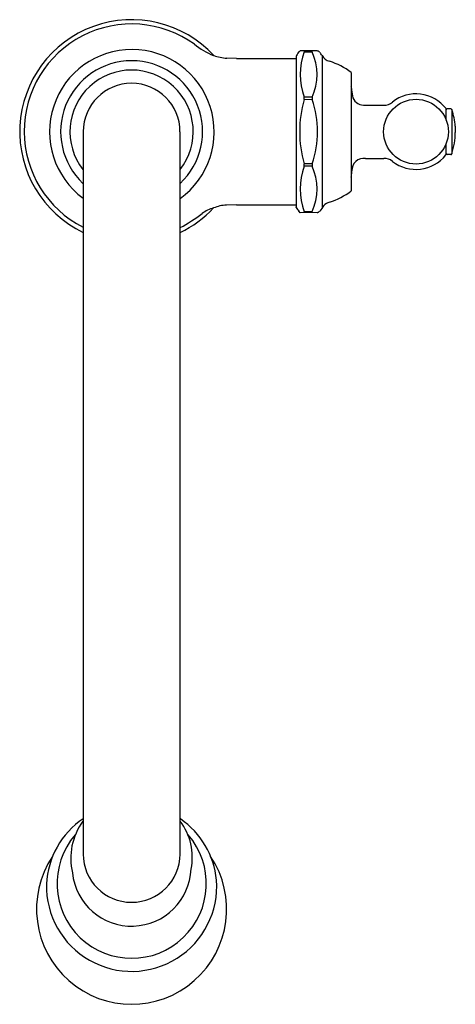
# Model space of a CAD drawing. Units: inches. Extents: x 3305.6 to 3310.7, y 187.6 to 199.
import ezdxf

# ---------------------------------------------------------------- set-up
doc = ezdxf.new("R2010")
doc.units = ezdxf.units.IN
doc.header["$LTSCALE"] = 0.64311
doc.header["$MEASUREMENT"] = 0
doc.layers.get('0').update_dxf_attribs({"color": 255, "linetype": 'CONTINUOUS'})
doc.layers.get('Defpoints').update_dxf_attribs({"linetype": 'CONTINUOUS'})
doc.styles.get("Standard").update_dxf_attribs({"font": 'txt', "width": 0.8})

msp = doc.modelspace()

# ---------------------------------------------------------------- linework, layer by layer
for p, q in [((3308.886, 198.663), (3308.876, 198.649)), ((3308.978, 198.661), (3308.886, 198.663)), ((3308.932, 198.651), (3309.025, 198.649)), ((3309.084, 198.66), (3308.978, 198.661)), ((3308.149, 198.572), (3308.033, 198.575)), ((3308.149, 198.572), (3308.839, 198.572)), ((3308.839, 198.594), (3308.839, 196.85)), ((3309.141, 198.607), (3309.141, 196.836)), ((3309.479, 198.41), (3309.479, 197.034)), ((3309.025, 198.122), (3308.932, 198.123)), ((3309.025, 198.094), (3308.932, 198.095)), ((3309.025, 198.122), (3309.025, 198.094)), ((3309.647, 198.032), (3309.859, 198.032)), ((3310.582, 197.856), (3310.582, 197.985)), ((3310.636, 197.987), (3310.592, 197.987)), ((3310.648, 197.978), (3310.648, 197.465)), ((3306.366, 197.722), (3306.366, 189.333)), ((3307.491, 197.722), (3307.491, 189.333)), ((3310.582, 197.459), (3310.582, 197.584)), ((3309.647, 197.412), (3309.859, 197.412)), ((3310.636, 197.457), (3310.592, 197.457)), ((3309.025, 197.349), (3308.932, 197.349)), ((3309.025, 197.321), (3308.932, 197.32)), ((3309.025, 197.349), (3309.025, 197.321)), ((3308.149, 196.872), (3308.032, 196.869)), ((3308.149, 196.872), (3308.839, 196.872)), ((3308.841, 196.843), (3308.839, 196.85)), ((3308.886, 196.78), (3308.876, 196.794)), ((3309.084, 196.784), (3308.886, 196.78)), ((3309.025, 196.795), (3308.932, 196.793))]:
    msp.add_line(p, q)
msp.add_circle((3310.232, 197.722), 0.376)
for centre, radius, start, end in [((3306.93, 197.723), 1.3, 42.819, 244.3228), ((3306.929, 197.726), 1.247, 54.1918, 243.158), ((3306.932, 197.721), 0.956, 305.8005, 233.7353), ((3308.158, 199.338), 0.781, 230.2477, 249.2017), ((3309.174, 198.436), 0.37, 145.5069, 154.7794), ((3308.876, 198.64), 0.00887, 87.9313, 142.6221), ((3309.658, 198.387), 0.772, 160.0196, 199.9804), ((3308.46, 198.386), 0.624, 335.0318, 24.9683), ((3309.083, 198.62), 0.04, 37.6796, 88.9947), ((3308.725, 198.34), 0.494, 32.6842, 37.9235), ((3306.929, 197.722), 0.824, 313.1746, 226.7609), ((3308.141, 199.454), 0.886, 253.1216, 263.0295), ((3309.256, 198.667), 0.13, 207.2946, 257.0122), ((3308.963, 197.722), 0.86, 53.1301, 72.1039), ((3306.929, 197.722), 0.716, 322.0495, 217.9538), ((3306.929, 197.722), 0.562, 0, 180), ((3309.353, 198.212), 0.132, 358.5599, 15.975), ((3310.01, 198.244), 0.527, 183.9283, 193.9727), ((3310.28, 197.722), 1.399, 164.5321, 195.4679), ((3308.871, 198.109), 0.0632, 347.0734, 12.9266), ((3307.956, 197.722), 1.132, 340.8039, 19.1961), ((3309.627, 198.168), 0.138, 201.7334, 278.2979), ((3309.871, 198.158), 0.127, 264.743, 313.6901), ((3310.232, 197.722), 0.44, 37.6394, 128.4332), ((3310.572, 197.985), 0.01, 0, 37.7492), ((3310.592, 197.977), 0.01, 90, 180), ((3310.636, 197.974), 0.0125, 18.7013, 90), ((3309.831, 197.706), 0.861, 5.2621, 18.4484), ((94775.282, 197.748), 91464.594, 179.99997717, 180.00002283), ((3309.95, 197.707), 0.738, 340.8984, 0.3847), ((3309.626, 197.274), 0.139, 81.5216, 183.2628), ((3309.87, 197.283), 0.129, 46.6499, 94.9005), ((3310.231, 197.73), 0.446, 232.2871, 321.533), ((3310.572, 197.459), 0.01, 322.2508, 360), ((3310.592, 197.467), 0.01, 180, 270), ((3310.636, 197.469), 0.0125, 270, 341.2987), ((3309.658, 197.057), 0.772, 160.0196, 199.9804), ((3308.871, 197.335), 0.0632, 347.0734, 12.9266), ((3308.46, 197.058), 0.624, 335.0308, 24.9692), ((3274.399, 200.68), 35.255, 354.3424, 354.4438), ((3309.446, 197.207), 0.0352, 336.852, 354.6312), ((3308.963, 197.722), 0.86, 287.8961, 306.8699), ((3306.93, 197.723), 1.3, 295.5878, 317.0153), ((3307.989, 196.451), 0.4, 105.6348, 126.7813), ((3308.045, 196.443), 0.426, 91.7113, 112.6298), ((3309.841, 197.448), 1.169, 211.1781, 213.7737), ((3310.325, 195.99), 1.456, 143.1046, 146.2399), ((3309.251, 196.787), 0.118, 101.4514, 139.6746), ((3306.275, 198.802), 2.51, 299.0367, 305.9802), ((3308.876, 196.803), 0.00887, 217.3784, 272.0687), ((3309.083, 196.824), 0.0398, 270.9474, 322.5512), ((3306.908, 188.941), 0.968, 124.0236, 177.4345), ((3306.946, 188.938), 0.973, 5.4246, 55.4855), ((3306.952, 189.281), 0.73, 143.6765, 193.17), ((3306.935, 189.294), 0.699, 348.7726, 37.0153), ((3306.93, 188.989), 0.867, 139.1902, 40.8631), ((3306.929, 188.692), 1.104, 146.2357, 33.7639), ((3306.929, 189.335), 0.563, 180.2369, 359.7631), ((3306.929, 189.186), 0.691, 185.8773, 357.7463), ((3306.929, 188.959), 0.989, 178.5325, 4.099)]:
    msp.add_arc(centre, radius, start, end)

# ---------------------------------------------------------------- texts
at = {"layer": 'Defpoints'}
for tag, p, s in [('MODELNUMBER', (3306.931, 197.727), 'K-99261'), ('TRADENAME', (3306.931, 197.726), 'ARTIFACTS'), ('PRODUCT', (3306.931, 197.724), 'KITCHEN SINK FAUCET')]:
    msp.add_attdef(tag, p, s, height=0.001, dxfattribs=at)

doc.saveas('drawing.dxf')
